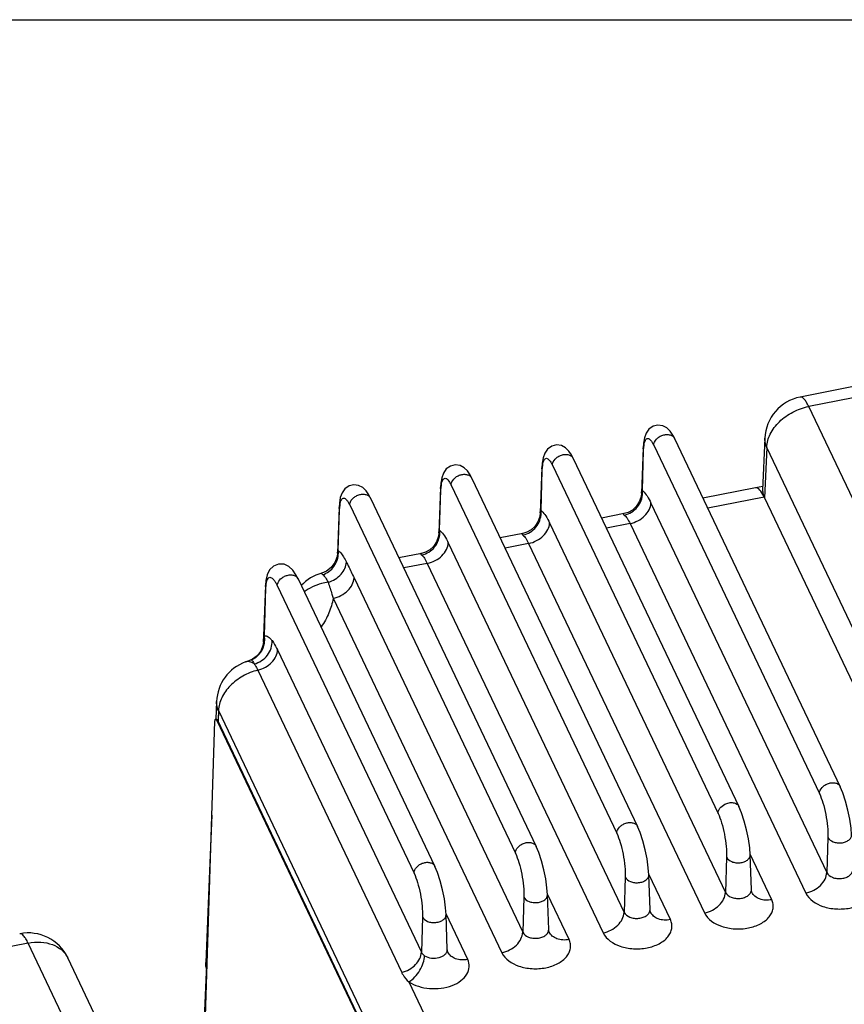
# Paper-space layout '10004650874_1_3' of a CAD drawing. Units: inches. Extents: x 0 to 34, y 0 to 22.
# Drawn here: x 8.7 to 13.1, y 16.7 to 22 of the extents above; entities that cross this region are included whole.
import ezdxf

# ---------------------------------------------------------------- set-up
doc = ezdxf.new("R2010")
doc.units = ezdxf.units.IN
doc.header["$LTSCALE"] = 1.87
doc.header["$MEASUREMENT"] = 0
doc.layers.get('0').update_dxf_attribs({"linetype": 'CONTINUOUS'})
doc.layers.add('AXIS_PART', color=7, linetype='CONTINUOUS')
doc.layers.add('GEOM_DATUMS', color=7, linetype='CONTINUOUS')

psp = doc.layouts.new('10004650874_1_3')

# ---------------------------------------------------------------- linework, layer by layer
at = {"color": 7, "linetype": 'CONTINUOUS'}
for p, q in [((0, 22), (34, 22)), ((14.6453, 20.3138), (12.8794, 19.9667)), ((14.6909, 20.2629), (12.925, 19.9159)), ((15.2354, 15.0583), (12.925, 19.9159)), ((12.203, 19.7432), (13.0954, 17.8669)), ((12.689, 19.7452), (12.6768, 19.464)), ((12.0332, 19.6935), (12.0249, 19.4495)), ((12.036, 19.6803), (12.0332, 19.6934)), ((12.036, 19.6803), (12.0368, 19.6939)), ((12.0368, 19.6939), (12.0382, 19.7066)), ((12.0903, 19.707), (12.9827, 17.8307)), ((12.6992, 19.6953), (12.6874, 19.4232)), ((15.0096, 14.8377), (12.6992, 19.6953)), ((11.6571, 19.6359), (12.5495, 17.7597)), ((12.029, 19.4633), (12.036, 19.6803)), ((11.4873, 19.5862), (11.4789, 19.3422)), ((11.4901, 19.573), (11.4873, 19.5861)), ((11.4901, 19.573), (11.4909, 19.5866)), ((11.4909, 19.5866), (11.4922, 19.5993)), ((11.5444, 19.5997), (12.4368, 17.7234)), ((11.1112, 19.5286), (12.0036, 17.6524)), ((11.4831, 19.356), (11.4901, 19.573)), ((10.9414, 19.4789), (10.933, 19.2349)), ((10.9442, 19.4657), (10.9414, 19.4788)), ((10.9442, 19.4657), (10.9449, 19.4793)), ((10.9449, 19.4793), (10.9463, 19.492)), ((10.9985, 19.4924), (11.8909, 17.6162)), ((12.6384, 19.4777), (12.3557, 19.4222)), ((12.6777, 19.4853), (12.6385, 19.4776)), ((10.5653, 19.4214), (11.4577, 17.5451)), ((10.9371, 19.2487), (10.9442, 19.4657)), ((12.0249, 19.4495), (12.0249, 19.4495)), ((12.029, 19.4633), (12.0338, 19.4592)), ((12.6855, 19.4272), (12.3817, 19.3675)), ((12.6855, 19.4272), (15.0053, 14.5499)), ((10.3954, 19.3716), (10.387, 19.126)), ((10.3983, 19.3585), (10.3954, 19.3715)), ((10.3983, 19.3585), (10.399, 19.372)), ((10.399, 19.372), (10.4004, 19.3847)), ((10.4526, 19.3852), (11.345, 17.5089)), ((12.0754, 19.3954), (13.0223, 17.4045)), ((10.3911, 19.1392), (10.3983, 19.3585)), ((11.4789, 19.3422), (11.4789, 19.3422)), ((11.4831, 19.356), (11.4879, 19.3519)), ((11.9306, 19.3386), (11.8098, 19.3149)), ((11.5294, 19.2881), (12.4764, 17.2972)), ((11.9625, 19.2851), (11.8358, 19.2602)), ((11.9625, 19.2851), (12.9094, 17.2942)), ((10.933, 19.2349), (10.933, 19.235)), ((10.9371, 19.2487), (10.9419, 19.2446)), ((11.3847, 19.2313), (11.2639, 19.2076)), ((10.9835, 19.1808), (11.9305, 17.1899)), ((11.4165, 19.1778), (11.2899, 19.1529)), ((11.4165, 19.1778), (12.3635, 17.1869)), ((10.387, 19.126), (10.387, 19.126)), ((10.8388, 19.1241), (10.718, 19.1003)), ((10.8706, 19.0705), (10.744, 19.0456)), ((10.8706, 19.0705), (11.8176, 17.0796)), ((10.3283, 19.0288), (10.302, 19.0179)), ((10.302, 19.0179), (10.302, 19.0179)), ((9.9984, 18.9512), (9.9892, 18.6807)), ((10.0012, 18.9381), (9.9984, 18.9512)), ((10.0012, 18.9381), (10.002, 18.9517)), ((10.002, 18.9517), (10.0033, 18.9624)), ((10.0625, 18.9503), (10.7991, 17.4016)), ((10.1751, 18.9865), (10.9117, 17.4378)), ((10.4761, 18.9925), (11.3846, 17.0826)), ((9.9929, 18.6806), (10.0012, 18.9381)), ((10.3632, 18.8822), (11.2716, 16.9723)), ((9.9892, 18.6807), (9.988, 18.6477)), ((10.0639, 18.6037), (10.8386, 16.9748)), ((9.8912, 18.5391), (9.9206, 18.5505)), ((9.8912, 18.5391), (9.8912, 18.5391)), ((9.9205, 18.5505), (9.9216, 18.5505)), ((9.9578, 18.4949), (10.7326, 16.866)), ((9.7356, 18.3267), (9.7316, 18.2305)), ((9.7458, 18.2774), (9.7433, 18.2178)), ((9.7458, 18.2774), (9.7439, 18.2308)), ((9.7458, 18.2774), (11.7212, 14.1242)), ((9.7436, 18.2246), (9.7433, 18.2178)), ((9.7439, 18.2308), (9.7436, 18.2246)), ((13.0285, 17.5937), (13.0223, 17.4045)), ((12.4825, 17.4865), (12.4764, 17.2972)), ((12.7261, 17.2581), (12.6096, 17.503)), ((12.6163, 17.3116), (12.6098, 17.4996)), ((11.9366, 17.3792), (11.9305, 17.1899)), ((12.1802, 17.1509), (12.0637, 17.3958)), ((12.0704, 17.2043), (12.0639, 17.3923)), ((12.6194, 17.2979), (12.6194, 17.2979)), ((11.3907, 17.2719), (11.3846, 17.0826)), ((11.6342, 17.0436), (11.5178, 17.2885)), ((11.5244, 17.097), (11.518, 17.285)), ((12.0735, 17.1906), (12.0735, 17.1906)), ((10.8448, 17.1646), (10.8386, 16.9748)), ((11.0883, 16.9363), (10.9718, 17.1812)), ((10.9785, 16.9897), (10.9721, 17.1778)), ((11.5276, 17.0833), (11.5276, 17.0833)), ((8.7206, 17.0239), (7.5742, 16.7986)), ((9.8253, 15.0704), (8.934, 16.9444)), ((10.9816, 16.976), (10.9816, 16.976)), ((10.772, 16.8151), (11.947, 14.3448))]:
    psp.add_line(p, q, dxfattribs=at)
for points in [[(12.2031, 19.7431), (12.1933, 19.7619), (12.1789, 19.7831), (12.1614, 19.8002), (12.1387, 19.8122), (12.1127, 19.8157), (12.0868, 19.8093), (12.0648, 19.7938), (12.0492, 19.7717), (12.0399, 19.7464), (12.0348, 19.7173), (12.0332, 19.6934)], [(11.6571, 19.6359), (11.6473, 19.6546), (11.633, 19.6758), (11.6154, 19.6929), (11.5928, 19.7049), (11.5668, 19.7084), (11.5409, 19.702), (11.5189, 19.6865), (11.5033, 19.6644), (11.494, 19.6391), (11.4889, 19.61), (11.4873, 19.5861)], [(11.1112, 19.5286), (11.1014, 19.5473), (11.087, 19.5685), (11.0695, 19.5856), (11.0468, 19.5976), (11.0209, 19.6011), (10.995, 19.5948), (10.973, 19.5792), (10.9573, 19.5571), (10.9481, 19.5318), (10.943, 19.5027), (10.9414, 19.4788)], [(10.5653, 19.4213), (10.5555, 19.44), (10.5411, 19.4612), (10.5236, 19.4784), (10.5009, 19.4903), (10.4749, 19.4938), (10.4491, 19.4875), (10.427, 19.4719), (10.4114, 19.4499), (10.4021, 19.4245), (10.3971, 19.3954), (10.3954, 19.3715)], [(12.0249, 19.4495), (12.0228, 19.4311), (12.0127, 19.4014), (11.9963, 19.3768), (11.9757, 19.358), (11.9526, 19.3453), (11.9306, 19.3386)], [(11.4789, 19.3422), (11.4768, 19.3238), (11.4668, 19.2941), (11.4504, 19.2695), (11.4297, 19.2508), (11.4067, 19.238), (11.3846, 19.2313)], [(10.933, 19.235), (10.9309, 19.2165), (10.9208, 19.1868), (10.9045, 19.1622), (10.8838, 19.1435), (10.8608, 19.1307), (10.8387, 19.124)], [(10.387, 19.126), (10.3847, 19.1066), (10.3731, 19.0747), (10.3534, 19.0481), (10.3283, 19.0288)], [(10.1752, 18.9864), (10.163, 19.0095), (10.1461, 19.0341), (10.1254, 19.0534), (10.0989, 19.0656), (10.0697, 19.0667), (10.0423, 19.0561), (10.0209, 19.0356), (10.0075, 19.0089), (10.0005, 18.9777), (9.9984, 18.9512)], [(9.988, 18.6477), (9.9855, 18.628), (9.9738, 18.5978), (9.954, 18.5724), (9.929, 18.5544), (9.9206, 18.5505)], [(13.1558, 17.6068), (13.1531, 17.6443), (13.1464, 17.6926), (13.1366, 17.7414), (13.1241, 17.7891), (13.1091, 17.8344), (13.0954, 17.8671)], [(12.6098, 17.4995), (12.6072, 17.537), (12.6004, 17.5854), (12.5906, 17.6341), (12.5782, 17.6819), (12.5632, 17.7271), (12.5495, 17.7598)], [(9.7103, 17.7141), (9.6961, 17.3714), (9.6773, 16.9191)], [(12.0639, 17.3923), (12.0612, 17.4297), (12.0545, 17.4781), (12.0447, 17.5268), (12.0323, 17.5746), (12.0173, 17.6198), (12.0035, 17.6525)], [(11.518, 17.285), (11.5153, 17.3224), (11.5086, 17.3708), (11.4988, 17.4195), (11.4863, 17.4673), (11.4713, 17.5126), (11.4576, 17.5452)], [(10.9721, 17.1777), (10.9694, 17.2151), (10.9627, 17.2635), (10.9529, 17.3122), (10.9404, 17.36), (10.9254, 17.4053), (10.9117, 17.4379)], [(12.6194, 17.2979), (12.6189, 17.299), (12.6167, 17.3071), (12.6163, 17.3116)], [(12.0735, 17.1906), (12.073, 17.1917), (12.0708, 17.1998), (12.0704, 17.2043)], [(11.5276, 17.0833), (11.5271, 17.0844), (11.5248, 17.0925), (11.5244, 17.097)], [(10.9816, 16.976), (10.9812, 16.9771), (10.9789, 16.9853), (10.9785, 16.9897)], [(9.679, 16.8681), (9.6406, 15.9512), (9.6215, 15.4988)]]:
    psp.add_lwpolyline(points, dxfattribs=at)
for centre, radius, start, end in [((12.925, 19.7349), 0.2362, 101.1226, 177.5197), ((11.9142, 19.4507), 0.1154, 359.3397, 6.2528), ((12.8484, 19.4972), 0.1772, 203.0807, 204.6919), ((11.3683, 19.3434), 0.1154, 359.3397, 6.2528), ((11.9088, 19.4424), 0.1144, 281.2968, 282.41), ((10.8224, 19.2362), 0.1154, 359.3397, 6.2528), ((11.3629, 19.3352), 0.1144, 281.2968, 282.41), ((10.2765, 19.1265), 0.1153, 359.7099, 6.3276), ((10.817, 19.2279), 0.1144, 281.2968, 282.41), ((10.365, 18.7902), 0.2362, 105.4757, 137.2712), ((9.8723, 18.6598), 0.1224, 354.2633, 9.7968), ((9.8744, 18.6596), 0.1203, 350.7159, 354.2517), ((9.9716, 18.317), 0.2362, 109.8907, 177.6979), ((9.8813, 18.6532), 0.1103, 291.444, 293.5992), ((9.8805, 18.655), 0.1123, 293.6087, 299.1547), ((8.7206, 16.843), 0.2362, 25.4373, 101.1181), ((9.7776, 16.864), 0.0986, 170.5159, 177.5989), ((9.7801, 16.8636), 0.1012, 166.1513, 170.5116), ((9.7772, 16.8641), 0.0982, 177.6373, 188.435), ((9.7793, 16.8644), 0.1004, 188.4444, 192.2654)]:
    psp.add_arc(centre, radius, start, end, dxfattribs=at)
for centre, start_param, end_param in [((12.6795, 19.2451), -0.715308, 0.004902), ((12.6797, 19.2449), 5.541697, 6.279633)]:
    psp.add_ellipse(centre, major_axis=(-0.0408, 0.2327), ratio=0.240708, start_param=start_param, end_param=end_param, dxfattribs=at)
for points, knots in [([(12.925, 19.9159), (12.9212, 19.9238), (12.9138, 19.9378), (12.9013, 19.9564), (12.8873, 19.9683), (12.8794, 19.9667)], [0, 0, 0, 0, 0.370823, 0.659657, 1, 1, 1, 1]), ([(12.6992, 19.6953), (12.7, 19.7199), (12.715, 19.772), (12.7659, 19.8382), (12.8382, 19.8897), (12.8955, 19.9101), (12.925, 19.9159)], [0, 0, 0, 0, 0.219639, 0.466314, 0.731933, 1, 1, 1, 1]), ([(12.0382, 19.7066), (12.0389, 19.7119), (12.0407, 19.7214), (12.0449, 19.7333), (12.0504, 19.7415), (12.0584, 19.7448), (12.0668, 19.7414), (12.0746, 19.7337), (12.0828, 19.7219), (12.0878, 19.7124), (12.0903, 19.707)], [0, 0, 0, 0, 0.169613, 0.300712, 0.396198, 0.470006, 0.551308, 0.662921, 0.812522, 1, 1, 1, 1]), ([(12.0903, 19.707), (12.0907, 19.7188), (12.1002, 19.737), (12.12, 19.7532), (12.1389, 19.7621), (12.1588, 19.7658), (12.1777, 19.764), (12.1936, 19.7566), (12.2008, 19.7479), (12.203, 19.7432)], [0, 0, 0, 0, 0.238246, 0.375782, 0.517026, 0.654269, 0.78114, 0.895143, 1, 1, 1, 1]), ([(12.6992, 19.6953), (12.6973, 19.6993), (12.691, 19.7151), (12.6884, 19.7325), (12.689, 19.7452)], [0, 0, 0, 0, 0.257538, 1, 1, 1, 1]), ([(11.4922, 19.5993), (11.493, 19.6047), (11.4948, 19.6141), (11.499, 19.626), (11.5044, 19.6342), (11.5125, 19.6375), (11.5209, 19.6341), (11.5287, 19.6264), (11.5369, 19.6146), (11.5418, 19.6051), (11.5444, 19.5997)], [0, 0, 0, 0, 0.169613, 0.300712, 0.396198, 0.470006, 0.551308, 0.662921, 0.812522, 1, 1, 1, 1]), ([(11.5444, 19.5997), (11.5448, 19.6115), (11.5543, 19.6297), (11.5741, 19.6459), (11.593, 19.6548), (11.6129, 19.6586), (11.6318, 19.6568), (11.6477, 19.6493), (11.6549, 19.6406), (11.6571, 19.6359)], [0, 0, 0, 0, 0.238246, 0.375782, 0.517026, 0.654269, 0.78114, 0.895143, 1, 1, 1, 1]), ([(10.9463, 19.492), (10.9471, 19.4974), (10.9489, 19.5068), (10.9531, 19.5187), (10.9585, 19.527), (10.9665, 19.5302), (10.9749, 19.5268), (10.9828, 19.5192), (10.9909, 19.5074), (10.9959, 19.4978), (10.9985, 19.4924)], [0, 0, 0, 0, 0.169613, 0.300712, 0.396198, 0.470006, 0.551308, 0.662921, 0.812522, 1, 1, 1, 1]), ([(10.9985, 19.4924), (10.9989, 19.5042), (11.0084, 19.5224), (11.0282, 19.5386), (11.047, 19.5475), (11.067, 19.5513), (11.0859, 19.5495), (11.1018, 19.542), (11.1089, 19.5333), (11.1112, 19.5286)], [0, 0, 0, 0, 0.238246, 0.375782, 0.517026, 0.654269, 0.78114, 0.895143, 1, 1, 1, 1]), ([(10.4004, 19.3847), (10.4012, 19.3901), (10.4029, 19.3995), (10.4072, 19.4114), (10.4126, 19.4197), (10.4206, 19.423), (10.429, 19.4195), (10.4368, 19.4119), (10.445, 19.4001), (10.45, 19.3905), (10.4526, 19.3852)], [0, 0, 0, 0, 0.169613, 0.300712, 0.396198, 0.470006, 0.551308, 0.662921, 0.812522, 1, 1, 1, 1]), ([(10.4526, 19.3852), (10.4529, 19.3969), (10.4625, 19.4151), (10.4823, 19.4313), (10.5011, 19.4402), (10.521, 19.444), (10.54, 19.4422), (10.5558, 19.4348), (10.563, 19.426), (10.5652, 19.4214)], [0, 0, 0, 0, 0.238246, 0.375782, 0.517026, 0.654269, 0.78114, 0.895143, 1, 1, 1, 1]), ([(11.9334, 19.3308), (11.9466, 19.3337), (11.9724, 19.3443), (12.0037, 19.372), (12.0244, 19.4083), (12.0295, 19.4358), (12.0297, 19.4494)], [0, 0, 0, 0, 0.248057, 0.49958, 0.751316, 1, 1, 1, 1]), ([(12.0249, 19.4495), (12.0249, 19.4509), (12.0253, 19.4556), (12.0267, 19.4607), (12.029, 19.4633)], [0, 0, 0, 0, 0.277507, 1, 1, 1, 1]), ([(12.0338, 19.4592), (12.0417, 19.4517), (12.0572, 19.4311), (12.0691, 19.4085), (12.0754, 19.3954)], [0, 0, 0, 0, 0.428543, 1, 1, 1, 1]), ([(12.6768, 19.464), (12.6768, 19.4629), (12.6767, 19.458), (12.6774, 19.4532), (12.6782, 19.4496)], [0, 0, 0, 0, 0.227209, 1, 1, 1, 1]), ([(12.6782, 19.4496), (12.6785, 19.4479), (12.6804, 19.4404), (12.683, 19.4332), (12.6854, 19.4277)], [0, 0, 0, 0, 0.225754, 1, 1, 1, 1]), ([(11.9625, 19.2851), (11.9772, 19.288), (12.0059, 19.2982), (12.042, 19.324), (12.0674, 19.357), (12.075, 19.3831), (12.0754, 19.3954)], [0, 0, 0, 0, 0.268076, 0.533675, 0.780345, 1, 1, 1, 1]), ([(11.3875, 19.2235), (11.4007, 19.2264), (11.4265, 19.237), (11.4577, 19.2648), (11.4785, 19.3011), (11.4836, 19.3285), (11.4837, 19.3421)], [0, 0, 0, 0, 0.248057, 0.49958, 0.751316, 1, 1, 1, 1]), ([(11.4789, 19.3422), (11.479, 19.3436), (11.4793, 19.3484), (11.4808, 19.3534), (11.4831, 19.356)], [0, 0, 0, 0, 0.277507, 1, 1, 1, 1]), ([(11.4879, 19.3519), (11.4958, 19.3444), (11.5112, 19.3238), (11.5232, 19.3013), (11.5294, 19.2881)], [0, 0, 0, 0, 0.428543, 1, 1, 1, 1]), ([(11.9306, 19.3386), (11.9296, 19.3384), (11.9279, 19.3381), (11.9264, 19.3357), (11.9283, 19.3327), (11.93, 19.3312), (11.9312, 19.3303)], [0, 0, 0, 0, 0.237829, 0.401827, 0.62238, 1, 1, 1, 1]), ([(11.9312, 19.3303), (11.9374, 19.3256), (11.9491, 19.311), (11.9579, 19.2948), (11.9625, 19.2851)], [0, 0, 0, 0, 0.417922, 1, 1, 1, 1]), ([(11.4165, 19.1778), (11.4313, 19.1807), (11.4599, 19.1909), (11.4961, 19.2167), (11.5215, 19.2498), (11.529, 19.2758), (11.5294, 19.2881)], [0, 0, 0, 0, 0.268076, 0.533675, 0.780345, 1, 1, 1, 1]), ([(10.8416, 19.1162), (10.8548, 19.1191), (10.8806, 19.1297), (10.9118, 19.1575), (10.9325, 19.1938), (10.9377, 19.2212), (10.9378, 19.2348)], [0, 0, 0, 0, 0.248057, 0.49958, 0.751316, 1, 1, 1, 1]), ([(10.933, 19.235), (10.9331, 19.2363), (10.9334, 19.2411), (10.9348, 19.2461), (10.9371, 19.2487)], [0, 0, 0, 0, 0.277507, 1, 1, 1, 1]), ([(10.9419, 19.2446), (10.9499, 19.2371), (10.9653, 19.2165), (10.9773, 19.194), (10.9835, 19.1808)], [0, 0, 0, 0, 0.428543, 1, 1, 1, 1]), ([(11.3846, 19.2313), (11.3837, 19.2311), (11.382, 19.2308), (11.3805, 19.2284), (11.3823, 19.2254), (11.3841, 19.2239), (11.3853, 19.223)], [0, 0, 0, 0, 0.237829, 0.401827, 0.62238, 1, 1, 1, 1]), ([(11.3853, 19.223), (11.3914, 19.2184), (11.4032, 19.2037), (11.4119, 19.1875), (11.4165, 19.1778)], [0, 0, 0, 0, 0.417922, 1, 1, 1, 1]), ([(10.8706, 19.0705), (10.8854, 19.0734), (10.914, 19.0836), (10.9501, 19.1094), (10.9756, 19.1425), (10.9831, 19.1685), (10.9835, 19.1808)], [0, 0, 0, 0, 0.268076, 0.533675, 0.780345, 1, 1, 1, 1]), ([(10.3072, 19.0096), (10.3311, 19.0175), (10.3747, 19.0494), (10.3917, 19.1007), (10.3918, 19.1259)], [0, 0, 0, 0, 0.500367, 1, 1, 1, 1]), ([(10.387, 19.126), (10.3871, 19.1273), (10.3874, 19.1319), (10.389, 19.1366), (10.3911, 19.1392)], [0, 0, 0, 0, 0.272731, 1, 1, 1, 1]), ([(10.3911, 19.1392), (10.3922, 19.1384), (10.3968, 19.1346), (10.401, 19.1302), (10.404, 19.1267)], [0, 0, 0, 0, 0.227545, 1, 1, 1, 1]), ([(10.404, 19.1267), (10.4096, 19.1201), (10.4208, 19.1041), (10.43, 19.0869), (10.4348, 19.0773)], [0, 0, 0, 0, 0.448783, 1, 1, 1, 1]), ([(10.8387, 19.124), (10.8378, 19.1239), (10.8361, 19.1235), (10.8346, 19.1211), (10.8364, 19.1182), (10.8382, 19.1167), (10.8394, 19.1157)], [0, 0, 0, 0, 0.237829, 0.401827, 0.62238, 1, 1, 1, 1]), ([(10.8394, 19.1157), (10.8455, 19.1111), (10.8573, 19.0964), (10.866, 19.0802), (10.8706, 19.0705)], [0, 0, 0, 0, 0.417922, 1, 1, 1, 1]), ([(10.3362, 18.9684), (10.3496, 18.9724), (10.3752, 18.9838), (10.4067, 19.0097), (10.4284, 19.0416), (10.4345, 19.0658), (10.4348, 19.0773)], [0, 0, 0, 0, 0.268848, 0.532364, 0.777931, 1, 1, 1, 1]), ([(10.4348, 19.0773), (10.4382, 19.0703), (10.4521, 19.0421), (10.466, 19.0139), (10.4761, 18.9925)], [0, 0, 0, 0, 0.247914, 1, 1, 1, 1]), ([(10.0033, 18.9624), (10.0042, 18.9679), (10.0062, 18.9773), (10.0112, 18.9888), (10.0186, 18.9957), (10.0278, 18.9956), (10.0364, 18.99), (10.0451, 18.9805), (10.0541, 18.9669), (10.0596, 18.9562), (10.0625, 18.9503)], [0, 0, 0, 0, 0.161728, 0.27853, 0.361474, 0.435451, 0.527921, 0.651373, 0.808989, 1, 1, 1, 1]), ([(10.0625, 18.9503), (10.0628, 18.962), (10.0723, 18.9802), (10.0922, 18.9964), (10.111, 19.0053), (10.1309, 19.0091), (10.1499, 19.0073), (10.1657, 18.9999), (10.1729, 18.9912), (10.1751, 18.9865)], [0, 0, 0, 0, 0.238246, 0.375782, 0.517026, 0.654269, 0.78114, 0.895143, 1, 1, 1, 1]), ([(10.302, 19.0179), (10.3016, 19.0178), (10.3006, 19.0169), (10.3017, 19.0147), (10.3038, 19.0124), (10.3059, 19.0106), (10.3072, 19.0096)], [0, 0, 0, 0, 0.117314, 0.276402, 0.562905, 1, 1, 1, 1]), ([(10.3072, 19.0096), (10.3128, 19.0053), (10.3237, 18.992), (10.3319, 18.9772), (10.3362, 18.9684)], [0, 0, 0, 0, 0.418823, 1, 1, 1, 1]), ([(10.3362, 18.9684), (10.3244, 18.9667), (10.2789, 18.9575), (10.2352, 18.9375), (10.2075, 18.917)], [0, 0, 0, 0, 0.257482, 1, 1, 1, 1]), ([(10.3362, 18.9684), (10.3439, 18.9472), (10.3531, 18.9185), (10.3613, 18.8895), (10.3632, 18.8822)], [0, 0, 0, 0, 0.748915, 1, 1, 1, 1]), ([(10.3632, 18.8822), (10.378, 18.8851), (10.4066, 18.8953), (10.4428, 18.9211), (10.4682, 18.9542), (10.4757, 18.9802), (10.4761, 18.9925)], [0, 0, 0, 0, 0.268076, 0.533675, 0.780345, 1, 1, 1, 1]), ([(10.3632, 18.8822), (10.359, 18.8553), (10.3431, 18.801), (10.3154, 18.7519), (10.299, 18.7284)], [0, 0, 0, 0, 0.487136, 1, 1, 1, 1]), ([(9.988, 18.6478), (9.9881, 18.6507), (9.9887, 18.6617), (9.9904, 18.6728), (9.9929, 18.6806)], [0, 0, 0, 0, 0.260297, 1, 1, 1, 1]), ([(9.9929, 18.6806), (9.996, 18.6811), (10.0032, 18.6804), (10.0136, 18.6751), (10.0242, 18.6661), (10.0309, 18.6584), (10.0343, 18.654)], [0, 0, 0, 0, 0.187585, 0.406541, 0.674615, 1, 1, 1, 1]), ([(9.9352, 18.5569), (9.9503, 18.5653), (9.977, 18.5895), (9.9902, 18.623), (9.9931, 18.6402)], [0, 0, 0, 0, 0.496962, 1, 1, 1, 1]), ([(9.9381, 18.5285), (9.952, 18.5321), (9.9789, 18.5443), (10.011, 18.5742), (10.0313, 18.6122), (10.0351, 18.6405), (10.0343, 18.654)], [0, 0, 0, 0, 0.254227, 0.510042, 0.760179, 1, 1, 1, 1]), ([(10.0343, 18.654), (10.0368, 18.6507), (10.0481, 18.6348), (10.0573, 18.6175), (10.0639, 18.6037)], [0, 0, 0, 0, 0.215329, 1, 1, 1, 1]), ([(9.9578, 18.4949), (9.9719, 18.4984), (9.999, 18.5092), (10.0329, 18.5348), (10.0565, 18.567), (10.0635, 18.5919), (10.0639, 18.6037)], [0, 0, 0, 0, 0.269503, 0.534546, 0.780326, 1, 1, 1, 1]), ([(9.9381, 18.5285), (9.9305, 18.5336), (9.9156, 18.5415), (9.8981, 18.5416), (9.8912, 18.5391)], [0, 0, 0, 0, 0.558327, 1, 1, 1, 1]), ([(9.9216, 18.5505), (9.9229, 18.5504), (9.9259, 18.5486), (9.9319, 18.5414), (9.9355, 18.5341), (9.9381, 18.5285)], [0, 0, 0, 0, 0.137136, 0.342644, 1, 1, 1, 1]), ([(9.9381, 18.5285), (9.9398, 18.5263), (9.9473, 18.5157), (9.9535, 18.5041), (9.9578, 18.4949)], [0, 0, 0, 0, 0.21533, 1, 1, 1, 1]), ([(9.9578, 18.4949), (9.9297, 18.488), (9.8755, 18.4664), (9.8078, 18.4151), (9.7605, 18.3508), (9.7466, 18.301), (9.7458, 18.2774)], [0, 0, 0, 0, 0.269492, 0.534551, 0.780335, 1, 1, 1, 1]), ([(9.7458, 18.2774), (9.744, 18.2813), (9.7377, 18.2969), (9.7351, 18.314), (9.7356, 18.3265)], [0, 0, 0, 0, 0.257554, 1, 1, 1, 1]), ([(12.9827, 17.8307), (12.9831, 17.8425), (12.9926, 17.8607), (13.0124, 17.8769), (13.0312, 17.8858), (13.0511, 17.8896), (13.07, 17.8878), (13.0859, 17.8804), (13.0931, 17.8717), (13.0954, 17.8671)], [0, 0, 0, 0, 0.238208, 0.375707, 0.516933, 0.654186, 0.781093, 0.89513, 1, 1, 1, 1]), ([(12.9827, 17.8307), (12.9904, 17.8146), (13.0036, 17.7772), (13.0179, 17.7174), (13.027, 17.6549), (13.0291, 17.6132), (13.0285, 17.5937)], [0, 0, 0, 0, 0.220964, 0.486583, 0.759235, 1, 1, 1, 1]), ([(12.4729, 17.7723), (12.4801, 17.7761), (12.4951, 17.7814), (12.5179, 17.7821), (12.5377, 17.7752), (12.5468, 17.7652), (12.5495, 17.7598)], [0, 0, 0, 0, 0.283938, 0.5503, 0.787131, 1, 1, 1, 1]), ([(12.4368, 17.7234), (12.4371, 17.7331), (12.446, 17.7537), (12.463, 17.7671), (12.4729, 17.7723)], [0, 0, 0, 0, 0.463422, 1, 1, 1, 1]), ([(12.4368, 17.7234), (12.4445, 17.7073), (12.4577, 17.6699), (12.472, 17.6101), (12.4811, 17.5476), (12.4832, 17.5059), (12.4825, 17.4865)], [0, 0, 0, 0, 0.220964, 0.486583, 0.759235, 1, 1, 1, 1]), ([(11.8909, 17.6162), (11.8913, 17.6279), (11.9008, 17.6461), (11.9206, 17.6623), (11.9394, 17.6712), (11.9593, 17.675), (11.9782, 17.6732), (11.9941, 17.6658), (12.0013, 17.6572), (12.0035, 17.6525)], [0, 0, 0, 0, 0.238208, 0.375707, 0.516933, 0.654186, 0.781093, 0.89513, 1, 1, 1, 1]), ([(11.8909, 17.6162), (11.8986, 17.6), (11.9117, 17.5627), (11.9261, 17.5028), (11.9352, 17.4403), (11.9373, 17.3987), (11.9366, 17.3792)], [0, 0, 0, 0, 0.220964, 0.486583, 0.759235, 1, 1, 1, 1]), ([(11.345, 17.5089), (11.3454, 17.5206), (11.3548, 17.5388), (11.3746, 17.555), (11.3935, 17.5639), (11.4134, 17.5677), (11.4323, 17.5659), (11.4482, 17.5585), (11.4554, 17.5499), (11.4576, 17.5452)], [0, 0, 0, 0, 0.238208, 0.375707, 0.516933, 0.654186, 0.781093, 0.89513, 1, 1, 1, 1]), ([(13.0285, 17.5937), (13.0337, 17.5828), (13.0516, 17.5704), (13.0779, 17.5641), (13.1008, 17.5638), (13.1224, 17.5685), (13.1405, 17.5777), (13.1529, 17.5907), (13.1559, 17.6018), (13.1558, 17.6068)], [0, 0, 0, 0, 0.231221, 0.373067, 0.520958, 0.66402, 0.792865, 0.903183, 1, 1, 1, 1]), ([(11.345, 17.5089), (11.3527, 17.4927), (11.3658, 17.4554), (11.3802, 17.3955), (11.3893, 17.333), (11.3913, 17.2914), (11.3907, 17.2719)], [0, 0, 0, 0, 0.220964, 0.486583, 0.759235, 1, 1, 1, 1]), ([(10.7991, 17.4016), (10.7994, 17.4134), (10.8089, 17.4316), (10.8287, 17.4477), (10.8475, 17.4567), (10.8675, 17.4604), (10.8864, 17.4587), (10.9022, 17.4513), (10.9095, 17.4426), (10.9117, 17.4379)], [0, 0, 0, 0, 0.238208, 0.375707, 0.516933, 0.654186, 0.781093, 0.89513, 1, 1, 1, 1]), ([(12.4825, 17.4865), (12.4877, 17.4755), (12.5057, 17.4631), (12.532, 17.4568), (12.5549, 17.4565), (12.5765, 17.4612), (12.5946, 17.4704), (12.607, 17.4834), (12.61, 17.4945), (12.6098, 17.4995)], [0, 0, 0, 0, 0.231221, 0.373067, 0.520958, 0.66402, 0.792865, 0.903183, 1, 1, 1, 1]), ([(12.9094, 17.2942), (12.9242, 17.2971), (12.9528, 17.3073), (12.9889, 17.333), (13.0144, 17.3661), (13.0219, 17.3922), (13.0223, 17.4045)], [0, 0, 0, 0, 0.268076, 0.533675, 0.780345, 1, 1, 1, 1]), ([(13.0223, 17.4045), (13.028, 17.3925), (13.0478, 17.3788), (13.0767, 17.3719), (13.1019, 17.3715), (13.1256, 17.3767), (13.1454, 17.3868), (13.1591, 17.4012), (13.1624, 17.4133), (13.1622, 17.4189)], [0, 0, 0, 0, 0.231244, 0.37312, 0.521028, 0.6641, 0.792941, 0.903258, 1, 1, 1, 1]), ([(10.7991, 17.4016), (10.8067, 17.3854), (10.8199, 17.3481), (10.8342, 17.2882), (10.8434, 17.2257), (10.8454, 17.1841), (10.8448, 17.1646)], [0, 0, 0, 0, 0.220964, 0.486583, 0.759235, 1, 1, 1, 1]), ([(11.9366, 17.3792), (11.9418, 17.3683), (11.9598, 17.3558), (11.9861, 17.3495), (12.009, 17.3492), (12.0306, 17.3539), (12.0486, 17.3631), (12.0611, 17.3762), (12.0641, 17.3872), (12.0639, 17.3923)], [0, 0, 0, 0, 0.231221, 0.373067, 0.520958, 0.66402, 0.792865, 0.903183, 1, 1, 1, 1]), ([(12.9094, 17.2942), (12.9262, 17.2589), (12.9757, 17.2279), (13.0362, 17.2123), (13.0848, 17.2062), (13.145, 17.2099), (13.201, 17.2283), (13.2374, 17.2514), (13.2584, 17.2713), (13.273, 17.2936), (13.2806, 17.3177), (13.2805, 17.3424), (13.2755, 17.358), (13.272, 17.3654)], [0, 0, 0, 0, 0.238351, 0.310745, 0.385598, 0.535793, 0.676181, 0.739743, 0.79803, 0.851452, 0.901366, 0.950031, 1, 1, 1, 1]), ([(12.3635, 17.1869), (12.3782, 17.1898), (12.4069, 17.2), (12.443, 17.2257), (12.4685, 17.2588), (12.476, 17.2849), (12.4764, 17.2972)], [0, 0, 0, 0, 0.268076, 0.533675, 0.780345, 1, 1, 1, 1]), ([(12.4764, 17.2972), (12.4821, 17.2852), (12.5018, 17.2716), (12.5308, 17.2646), (12.5559, 17.2643), (12.5797, 17.2694), (12.5995, 17.2796), (12.6132, 17.2939), (12.6165, 17.306), (12.6163, 17.3116)], [0, 0, 0, 0, 0.231244, 0.37312, 0.521028, 0.6641, 0.792941, 0.903258, 1, 1, 1, 1]), ([(12.7261, 17.2581), (12.7148, 17.2559), (12.6926, 17.2541), (12.661, 17.2601), (12.6351, 17.2746), (12.6233, 17.2898), (12.6194, 17.2979)], [0, 0, 0, 0, 0.282487, 0.542815, 0.77934, 1, 1, 1, 1]), ([(11.3907, 17.2719), (11.3959, 17.261), (11.4138, 17.2486), (11.4402, 17.2423), (11.4631, 17.2419), (11.4847, 17.2466), (11.5027, 17.2558), (11.5152, 17.2689), (11.5182, 17.2799), (11.518, 17.285)], [0, 0, 0, 0, 0.231221, 0.373067, 0.520958, 0.66402, 0.792865, 0.903183, 1, 1, 1, 1]), ([(12.3635, 17.1869), (12.3802, 17.1517), (12.4298, 17.1207), (12.4903, 17.105), (12.5389, 17.0989), (12.5991, 17.1027), (12.6551, 17.121), (12.6915, 17.1441), (12.7125, 17.164), (12.7271, 17.1864), (12.7347, 17.2104), (12.7346, 17.2351), (12.7296, 17.2508), (12.7261, 17.2581)], [0, 0, 0, 0, 0.238351, 0.310745, 0.385598, 0.535793, 0.676181, 0.739743, 0.79803, 0.851452, 0.901366, 0.950031, 1, 1, 1, 1]), ([(11.9305, 17.1899), (11.9362, 17.1779), (11.9559, 17.1643), (11.9849, 17.1573), (12.01, 17.157), (12.0338, 17.1621), (12.0536, 17.1723), (12.0672, 17.1866), (12.0705, 17.1988), (12.0704, 17.2043)], [0, 0, 0, 0, 0.231244, 0.37312, 0.521028, 0.6641, 0.792941, 0.903258, 1, 1, 1, 1]), ([(12.1802, 17.1509), (12.1689, 17.1486), (12.1467, 17.1469), (12.1151, 17.1528), (12.0891, 17.1674), (12.0773, 17.1825), (12.0735, 17.1906)], [0, 0, 0, 0, 0.282485, 0.542814, 0.77934, 1, 1, 1, 1]), ([(10.8448, 17.1646), (10.85, 17.1537), (10.8679, 17.1413), (10.8943, 17.135), (10.9171, 17.1346), (10.9388, 17.1393), (10.9568, 17.1485), (10.9692, 17.1616), (10.9722, 17.1726), (10.9721, 17.1777)], [0, 0, 0, 0, 0.231221, 0.373067, 0.520958, 0.66402, 0.792865, 0.903183, 1, 1, 1, 1]), ([(11.8176, 17.0796), (11.8323, 17.0825), (11.861, 17.0927), (11.8971, 17.1185), (11.9225, 17.1515), (11.9301, 17.1776), (11.9305, 17.1899)], [0, 0, 0, 0, 0.268076, 0.533675, 0.780345, 1, 1, 1, 1]), ([(11.8176, 17.0796), (11.8343, 17.0444), (11.8838, 17.0134), (11.9444, 16.9977), (11.993, 16.9916), (12.0532, 16.9954), (12.1092, 17.0137), (12.1456, 17.0368), (12.1665, 17.0567), (12.1812, 17.0791), (12.1888, 17.1032), (12.1887, 17.1278), (12.1837, 17.1435), (12.1802, 17.1509)], [0, 0, 0, 0, 0.238351, 0.310745, 0.385598, 0.535793, 0.676181, 0.739743, 0.79803, 0.851452, 0.901366, 0.950031, 1, 1, 1, 1]), ([(11.3846, 17.0826), (11.3903, 17.0706), (11.41, 17.057), (11.4389, 17.0501), (11.4641, 17.0497), (11.4878, 17.0549), (11.5077, 17.065), (11.5213, 17.0793), (11.5246, 17.0915), (11.5244, 17.097)], [0, 0, 0, 0, 0.231244, 0.37312, 0.521028, 0.6641, 0.792941, 0.903258, 1, 1, 1, 1]), ([(8.7206, 17.0239), (8.7169, 17.0318), (8.7095, 17.0458), (8.697, 17.0644), (8.6829, 17.0763), (8.6751, 17.0748)], [0, 0, 0, 0, 0.370818, 0.659659, 1, 1, 1, 1]), ([(11.2716, 16.9723), (11.2864, 16.9752), (11.3151, 16.9854), (11.3512, 17.0112), (11.3766, 17.0443), (11.3842, 17.0703), (11.3846, 17.0826)], [0, 0, 0, 0, 0.268076, 0.533675, 0.780345, 1, 1, 1, 1]), ([(11.2716, 16.9723), (11.2884, 16.9371), (11.3379, 16.9061), (11.3985, 16.8904), (11.447, 16.8843), (11.5073, 16.8881), (11.5632, 16.9064), (11.5996, 16.9295), (11.6206, 16.9494), (11.6353, 16.9718), (11.6429, 16.9959), (11.6428, 17.0206), (11.6377, 17.0362), (11.6342, 17.0436)], [0, 0, 0, 0, 0.238351, 0.310745, 0.385598, 0.535793, 0.676181, 0.739743, 0.79803, 0.851452, 0.901366, 0.950031, 1, 1, 1, 1]), ([(11.6342, 17.0436), (11.623, 17.0414), (11.6007, 17.0396), (11.5692, 17.0455), (11.5432, 17.0601), (11.5314, 17.0752), (11.5276, 17.0833)], [0, 0, 0, 0, 0.282487, 0.542815, 0.77934, 1, 1, 1, 1]), ([(8.7206, 17.0239), (8.7432, 17.0284), (8.7876, 17.0319), (8.8507, 17.02), (8.9027, 16.9909), (8.9263, 16.9606), (8.934, 16.9444)], [0, 0, 0, 0, 0.282507, 0.542811, 0.779355, 1, 1, 1, 1]), ([(10.8561, 16.9565), (10.867, 16.9494), (10.8938, 16.9411), (10.928, 16.9431), (10.9527, 16.9525), (10.9671, 16.9626), (10.9766, 16.9753), (10.9787, 16.9851), (10.9785, 16.9897)], [0, 0, 0, 0, 0.266396, 0.551483, 0.684015, 0.802411, 0.906001, 1, 1, 1, 1]), ([(10.7326, 16.866), (10.7467, 16.8695), (10.7737, 16.8803), (10.8076, 16.9059), (10.8313, 16.9381), (10.8382, 16.963), (10.8386, 16.9748)], [0, 0, 0, 0, 0.269503, 0.534544, 0.780324, 1, 1, 1, 1]), ([(10.772, 16.8151), (10.7837, 16.8225), (10.8057, 16.8417), (10.8319, 16.8769), (10.8501, 16.9159), (10.8558, 16.9435), (10.8561, 16.9565)], [0, 0, 0, 0, 0.244251, 0.509982, 0.770323, 1, 1, 1, 1]), ([(10.772, 16.8151), (10.7877, 16.8049), (10.8239, 16.7887), (10.8833, 16.7776), (10.9451, 16.7791), (11.0031, 16.7931), (11.0515, 16.8184), (11.0857, 16.8533), (11.1003, 16.8958), (11.0942, 16.924), (11.0883, 16.9363)], [0, 0, 0, 0, 0.132184, 0.276405, 0.424253, 0.566336, 0.694796, 0.806021, 0.903775, 1, 1, 1, 1]), ([(10.8386, 16.9748), (10.8395, 16.973), (10.8438, 16.9657), (10.8506, 16.9601), (10.8561, 16.9565)], [0, 0, 0, 0, 0.232296, 1, 1, 1, 1]), ([(11.0883, 16.9363), (11.0771, 16.9341), (11.0548, 16.9323), (11.0233, 16.9383), (10.9973, 16.9528), (10.9855, 16.9679), (10.9816, 16.976)], [0, 0, 0, 0, 0.282487, 0.542815, 0.77934, 1, 1, 1, 1]), ([(9.6819, 16.8852), (9.681, 16.8879), (9.678, 16.899), (9.677, 16.9106), (9.6773, 16.9191)], [0, 0, 0, 0, 0.253509, 1, 1, 1, 1]), ([(10.7326, 16.866), (10.7348, 16.8614), (10.7451, 16.8425), (10.7597, 16.8259), (10.772, 16.8151)], [0, 0, 0, 0, 0.237943, 1, 1, 1, 1])]:
    psp.add_open_spline(points, degree=3, knots=knots, dxfattribs=at)
at = {"layer": 'AXIS_PART', "color": 7, "linetype": 'CONTINUOUS'}
for p, q in [((9.6719, 16.5316), (9.7267, 18.2194)), ((9.7303, 18.2305), (9.7341, 18.2312)), ((9.7362, 18.2241), (9.74, 18.2248)), ((9.7362, 18.2241), (10.742, 16.1096)), ((9.74, 18.2248), (10.7458, 16.1102))]:
    psp.add_line(p, q, dxfattribs=at)
psp.add_arc((9.7097, 18.2104), 0.0335, 25.3674, 28.4097, dxfattribs=at)
for points, knots in [([(9.7267, 18.2194), (9.7268, 18.2209), (9.727, 18.2237), (9.7277, 18.2274), (9.729, 18.2303), (9.7303, 18.2305)], [0, 0, 0, 0, 0.372554, 0.665516, 1, 1, 1, 1]), ([(9.7303, 18.2305), (9.7305, 18.2306), (9.7315, 18.2306), (9.7323, 18.2299), (9.7328, 18.2294)], [0, 0, 0, 0, 0.208318, 1, 1, 1, 1]), ([(9.7328, 18.2294), (9.7331, 18.2291), (9.7345, 18.2275), (9.7355, 18.2256), (9.7362, 18.2241)], [0, 0, 0, 0, 0.199646, 1, 1, 1, 1]), ([(9.7341, 18.2312), (9.7343, 18.2312), (9.7352, 18.2312), (9.7361, 18.2306), (9.7366, 18.2301)], [0, 0, 0, 0, 0.208318, 1, 1, 1, 1]), ([(9.7366, 18.2301), (9.7368, 18.2299), (9.7378, 18.2287), (9.7386, 18.2274), (9.7392, 18.2264)], [0, 0, 0, 0, 0.208387, 1, 1, 1, 1])]:
    psp.add_open_spline(points, degree=3, knots=knots, dxfattribs=at)
at = {"layer": 'GEOM_DATUMS', "color": 7, "linetype": 'CONTINUOUS'}
psp.add_line((9.6114, 15.1511), (8.7206, 17.0239), dxfattribs=at)

doc.saveas('drawing.dxf')
